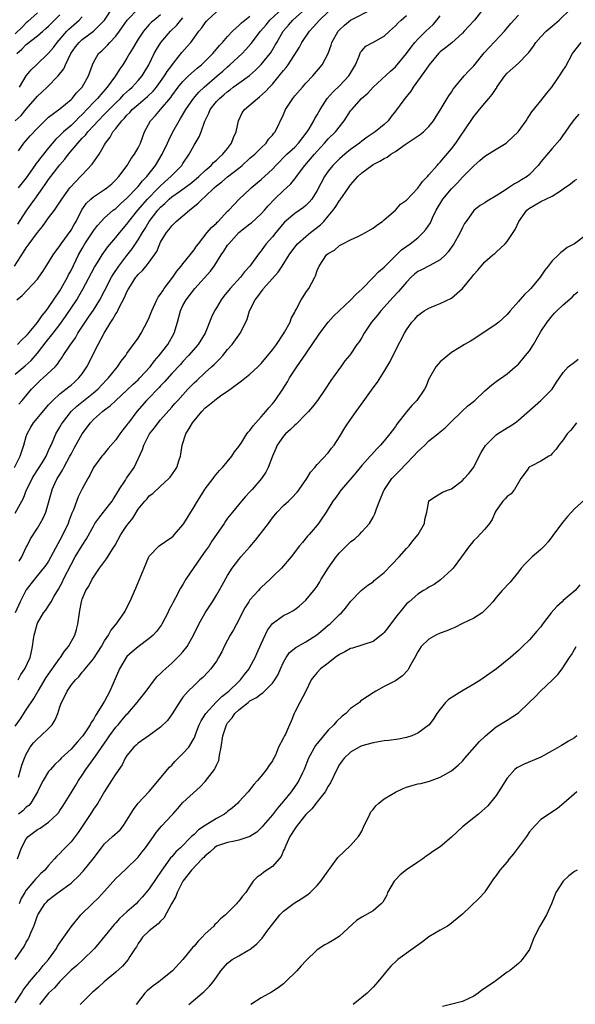
# Model space of a CAD drawing. Units: inches. Extents: x 2511000 to 2514000, y 1557000 to 1560000.
# Drawn here: x 2511440 to 2511539, y 1558095 to 1558271 of the extents above; entities that cross this region are included whole.
import ezdxf

# ---------------------------------------------------------------- set-up
doc = ezdxf.new("R2010")
doc.units = ezdxf.units.IN
doc.header["$MEASUREMENT"] = 0
doc.layers.add('LD25111557_2ft', color=57, linetype='Continuous')

msp = doc.modelspace()

# ---------------------------------------------------------------- linework, layer by layer
at = {"layer": 'LD25111557_2ft'}
for points, elevation in [([(2511438.89, 1558191), (2511439.9, 1558193), (2511440.56, 1558195), (2511441, 1558196.54), (2511441.15, 1558197), (2511441.8, 1558198.2), (2511442.29, 1558199), (2511444.44, 1558201.56), (2511445, 1558202.18), (2511445.37, 1558202.63), (2511445.74, 1558203), (2511447, 1558204.19), (2511448.58, 1558205.42), (2511449, 1558205.74), (2511449.68, 1558206.32), (2511450.41, 1558207), (2511451, 1558207.75), (2511451.85, 1558209), (2511453.84, 1558213), (2511454.9, 1558215), (2511456.13, 1558217), (2511456.49, 1558217.51), (2511457, 1558218.47), (2511457.22, 1558218.78), (2511457.63, 1558219.63), (2511458.59, 1558221.41), (2511459, 1558222.42), (2511459.21, 1558222.79), (2511459.32, 1558223), (2511460.6, 1558225), (2511460.79, 1558225.21), (2511461, 1558225.5), (2511461.8, 1558226.2), (2511462.46, 1558227), (2511463, 1558227.7), (2511464.36, 1558229.64), (2511464.87, 1558231), (2511465, 1558231.26), (2511466.06, 1558233), (2511466.5, 1558233.5), (2511467, 1558234.21), (2511467.41, 1558234.59), (2511467.79, 1558235), (2511469, 1558236), (2511470.17, 1558237), (2511471.76, 1558238.24), (2511472.46, 1558239), (2511473, 1558239.45), (2511474.6, 1558241), (2511475, 1558241.34), (2511475.95, 1558242.05), (2511477, 1558242.96), (2511479, 1558244.52), (2511479.59, 1558245), (2511481, 1558246.29), (2511481.85, 1558247), (2511483, 1558248.17), (2511483.9, 1558249), (2511484.32, 1558249.68), (2511485, 1558250.43), (2511485.24, 1558250.76), (2511485.5, 1558251), (2511487, 1558254.12), (2511487.35, 1558255), (2511488.66, 1558257), (2511489, 1558257.42), (2511490.37, 1558259), (2511491, 1558259.69), (2511492.26, 1558261), (2511493.91, 1558263), (2511494.96, 1558265.04), (2511495.51, 1558266.49), (2511495.66, 1558267), (2511496.79, 1558269), (2511497, 1558269.24), (2511497.92, 1558270.08), (2511499, 1558271), (2511502.98, 1558273.02)], 6988), ([(2511439, 1558207.69), (2511440.82, 1558209.18), (2511441.88, 1558210.12), (2511443, 1558211.41), (2511444.56, 1558213.44), (2511445.83, 1558215), (2511447, 1558216.54), (2511448.02, 1558217.98), (2511450.02, 1558221), (2511450.4, 1558221.6), (2511451.12, 1558222.88), (2511453.18, 1558226.82), (2511453.83, 1558227.83), (2511454.54, 1558229), (2511455.56, 1558230.44), (2511457, 1558232.12), (2511457.7, 1558233), (2511459, 1558234.51), (2511459.35, 1558235), (2511460.97, 1558237), (2511462.68, 1558239), (2511464.64, 1558241), (2511464.81, 1558241.19), (2511465.85, 1558242.15), (2511466.83, 1558243), (2511467, 1558243.19), (2511468.8, 1558245), (2511469, 1558245.33), (2511470.12, 1558247), (2511471, 1558248.64), (2511471.89, 1558250.11), (2511472.27, 1558251), (2511472.91, 1558252.91), (2511473.64, 1558254.36), (2511473.88, 1558255), (2511475, 1558256.41), (2511475.55, 1558257), (2511476.35, 1558257.65), (2511477, 1558258.22), (2511477.46, 1558258.54), (2511478.02, 1558259), (2511479, 1558259.74), (2511480.89, 1558261.11), (2511481.97, 1558262.03), (2511483, 1558263.03), (2511484.61, 1558265), (2511484.77, 1558265.23), (2511485.52, 1558266.48), (2511485.8, 1558267), (2511486.94, 1558269), (2511487.9, 1558270.1), (2511488.66, 1558271), (2511491, 1558273.05)], 6984), ([(2511439, 1558144.75), (2511439.96, 1558146.04), (2511441, 1558147.65), (2511442.34, 1558149.66), (2511443.08, 1558150.92), (2511443.12, 1558151), (2511444.58, 1558153.42), (2511447, 1558156.89), (2511447.09, 1558157), (2511447.83, 1558158.17), (2511448.55, 1558159), (2511449.67, 1558161), (2511449.95, 1558162.05), (2511450.24, 1558163), (2511450.51, 1558165), (2511450.6, 1558165.4), (2511450.85, 1558167), (2511451, 1558167.45), (2511451.67, 1558169), (2511452.21, 1558169.79), (2511452.77, 1558171), (2511453, 1558171.4), (2511454.1, 1558173), (2511455, 1558174.2), (2511455.36, 1558174.64), (2511456.4, 1558176.4), (2511456.87, 1558177.13), (2511457.89, 1558179), (2511459, 1558180.61), (2511459.28, 1558181), (2511460.04, 1558181.96), (2511461, 1558183.53), (2511462.18, 1558185), (2511462.59, 1558185.41), (2511463, 1558185.9), (2511463.65, 1558186.35), (2511464.29, 1558187), (2511464.38, 1558187.07), (2511465, 1558187.63), (2511466.49, 1558189), (2511466.73, 1558189.27), (2511467.57, 1558190.43), (2511467.92, 1558191), (2511468.34, 1558192.34), (2511468.56, 1558193), (2511468.63, 1558193.37), (2511468.87, 1558195), (2511469.54, 1558197), (2511470.28, 1558198.28), (2511470.73, 1558199), (2511472.37, 1558201), (2511473, 1558201.66), (2511473.77, 1558202.23), (2511474.65, 1558203), (2511475, 1558203.28), (2511475.98, 1558203.98), (2511477, 1558204.67), (2511479, 1558206.15), (2511479.51, 1558206.49), (2511481, 1558207.7), (2511482.39, 1558209), (2511483, 1558209.61), (2511485, 1558212.03), (2511485.71, 1558213), (2511487, 1558214.89), (2511487.17, 1558215.17), (2511488.18, 1558217), (2511488.38, 1558217.62), (2511489, 1558218.76), (2511489.07, 1558218.93), (2511489.27, 1558219.27), (2511490.13, 1558221), (2511490.48, 1558221.52), (2511491, 1558222.26), (2511491.28, 1558222.72), (2511491.5, 1558223), (2511492.04, 1558224.04), (2511492.58, 1558225), (2511492.72, 1558225.28), (2511493, 1558226.2), (2511493.34, 1558227), (2511494.7, 1558229), (2511495, 1558229.28), (2511496.12, 1558229.88), (2511497, 1558230.66), (2511497.61, 1558231), (2511499, 1558231.71), (2511500.3, 1558232.3), (2511501, 1558232.64), (2511501.67, 1558233), (2511502.49, 1558233.51), (2511503, 1558233.78), (2511503.66, 1558234.34), (2511504.71, 1558235), (2511505, 1558235.28), (2511507.01, 1558237), (2511507.92, 1558238.08), (2511509, 1558238.79), (2511511, 1558240.94), (2511511.84, 1558242.16), (2511512.71, 1558243), (2511513, 1558243.3), (2511514.44, 1558245), (2511514.71, 1558245.29), (2511515, 1558245.57), (2511515.63, 1558246.37), (2511517, 1558247.97), (2511517.79, 1558249), (2511519, 1558250.79), (2511519.16, 1558251), (2511521, 1558253.74), (2511521.58, 1558254.42), (2511522.01, 1558255), (2511523, 1558256.15), (2511523.71, 1558257), (2511524.32, 1558257.69), (2511525, 1558258.76), (2511525.11, 1558258.89), (2511525.16, 1558259), (2511526.56, 1558261), (2511527, 1558261.52), (2511529, 1558263.3), (2511530.68, 1558265), (2511530.83, 1558265.17), (2511531.68, 1558266.32), (2511532.13, 1558267), (2511533, 1558268), (2511533.98, 1558269), (2511535, 1558269.91), (2511536.29, 1558271), (2511538.38, 1558273)], 6998), ([(2511439.01, 1558253), (2511440.09, 1558253.91), (2511441, 1558255.07), (2511443, 1558257.41), (2511443.84, 1558258.16), (2511444.72, 1558259), (2511446.71, 1558261), (2511447.71, 1558262.29), (2511448, 1558263), (2511448.95, 1558265), (2511449.81, 1558266.19), (2511450.44, 1558267), (2511451, 1558267.51), (2511453, 1558269), (2511454.97, 1558271), (2511456.59, 1558273.41)], 6970), ([(2511523, 1558273.37), (2511521.12, 1558271), (2511520.1, 1558269.9), (2511519.32, 1558269), (2511519, 1558268.68), (2511517.07, 1558266.93), (2511515.97, 1558266.03), (2511515, 1558265.31), (2511514.68, 1558265), (2511513.02, 1558263), (2511512.23, 1558261.77), (2511510.18, 1558259), (2511509.73, 1558258.27), (2511508.67, 1558257), (2511507, 1558254.69), (2511506.25, 1558253.75), (2511505.69, 1558253), (2511505, 1558252.32), (2511503.39, 1558251), (2511501.95, 1558250.05), (2511501, 1558249.37), (2511500.57, 1558249), (2511499, 1558247.87), (2511497.96, 1558247), (2511497, 1558246.17), (2511495.84, 1558245), (2511495, 1558243.96), (2511494.32, 1558243), (2511493, 1558240.51), (2511492.04, 1558239), (2511491.58, 1558238.42), (2511491, 1558237.84), (2511490.54, 1558237.46), (2511489, 1558236.41), (2511487.16, 1558234.84), (2511485.61, 1558233), (2511485, 1558232.23), (2511483.92, 1558231), (2511483.51, 1558230.49), (2511483, 1558229.73), (2511482.66, 1558229.34), (2511480.95, 1558227), (2511480.02, 1558225.98), (2511479.29, 1558225), (2511477.46, 1558223), (2511476.35, 1558221.65), (2511475.86, 1558221), (2511475, 1558219.54), (2511474.66, 1558219), (2511474.14, 1558217.86), (2511472.98, 1558215), (2511471.74, 1558213), (2511470.03, 1558211), (2511469, 1558209.93), (2511468.57, 1558209.43), (2511467, 1558207.78), (2511465.7, 1558206.3), (2511465, 1558205.58), (2511464.73, 1558205.27), (2511464.45, 1558205), (2511463, 1558203.47), (2511462.52, 1558203), (2511460.74, 1558201), (2511459.25, 1558199), (2511459.14, 1558198.86), (2511459, 1558198.62), (2511458.29, 1558197.71), (2511457.75, 1558197), (2511457, 1558195.91), (2511455.63, 1558194.37), (2511454.73, 1558193.27), (2511454.48, 1558193), (2511453.02, 1558191), (2511452.37, 1558189.63), (2511451.99, 1558189), (2511451, 1558187.17), (2511450.95, 1558187.07), (2511450.28, 1558185.72), (2511449.44, 1558183.44), (2511449.16, 1558182.84), (2511448.61, 1558181.39), (2511448.48, 1558181), (2511447.52, 1558179), (2511447, 1558178.01), (2511446.64, 1558177.36), (2511445.41, 1558175), (2511445, 1558174.24), (2511444.5, 1558173.5), (2511442.47, 1558171), (2511441, 1558169.12), (2511439.92, 1558167), (2511439.03, 1558165)], 6994), ([(2511439.45, 1558213), (2511440.19, 1558213.81), (2511441, 1558214.55), (2511441.2, 1558214.8), (2511443, 1558216.93), (2511443.83, 1558218.17), (2511444.55, 1558219), (2511445, 1558219.59), (2511447, 1558222.58), (2511447.25, 1558223), (2511448.35, 1558225), (2511448.56, 1558225.44), (2511449, 1558226.24), (2511450.35, 1558229), (2511451, 1558230.16), (2511451.49, 1558231), (2511453, 1558233.3), (2511453.74, 1558234.26), (2511454.4, 1558235), (2511455, 1558235.63), (2511456.56, 1558237), (2511456.81, 1558237.19), (2511457, 1558237.32), (2511457.86, 1558238.14), (2511459, 1558239.13), (2511460.77, 1558241), (2511460.87, 1558241.13), (2511461, 1558241.26), (2511461.76, 1558242.24), (2511462.56, 1558243), (2511464.13, 1558245), (2511465.31, 1558247), (2511466.24, 1558249), (2511466.46, 1558249.54), (2511467.2, 1558251), (2511468.32, 1558253), (2511468.6, 1558253.4), (2511469.53, 1558255), (2511470.91, 1558257), (2511471.88, 1558258.12), (2511472.81, 1558259), (2511475.15, 1558261), (2511476.13, 1558261.87), (2511477, 1558262.66), (2511477.41, 1558263), (2511479.58, 1558265), (2511480.28, 1558265.72), (2511481.21, 1558266.79), (2511482.86, 1558269), (2511483.87, 1558270.13), (2511484.57, 1558271), (2511486.85, 1558273.15)], 6982), ([(2511439.59, 1558247.59), (2511440.58, 1558249), (2511441, 1558249.47), (2511441.7, 1558250.3), (2511443, 1558251.68), (2511444.32, 1558253), (2511445, 1558253.63), (2511447, 1558255.11), (2511449, 1558256.81), (2511449.18, 1558257), (2511449.99, 1558258.01), (2511450.98, 1558259), (2511452.13, 1558261), (2511452.34, 1558261.66), (2511452.81, 1558263), (2511453, 1558263.4), (2511453.92, 1558265), (2511454.51, 1558265.49), (2511455.51, 1558266.49), (2511455.95, 1558267), (2511457, 1558268.09), (2511457.68, 1558269), (2511458.23, 1558269.77), (2511459.05, 1558271), (2511460.98, 1558273.02)], 6972), ([(2511438.9, 1558227), (2511440.52, 1558229.48), (2511441, 1558230.24), (2511441.51, 1558231), (2511443, 1558233.03), (2511443.89, 1558234.11), (2511445, 1558235.62), (2511446.03, 1558237), (2511447, 1558238.45), (2511447.33, 1558239), (2511448.81, 1558241), (2511449.84, 1558242.16), (2511450.72, 1558243), (2511451, 1558243.32), (2511452.79, 1558245.21), (2511454.02, 1558247), (2511455, 1558248.66), (2511455.18, 1558249), (2511455.97, 1558250.03), (2511456.48, 1558251), (2511457, 1558251.62), (2511458.09, 1558253), (2511458.56, 1558253.44), (2511459, 1558253.97), (2511459.53, 1558254.47), (2511459.96, 1558255), (2511461, 1558255.91), (2511462.68, 1558257.32), (2511463.7, 1558258.3), (2511464.26, 1558259), (2511465, 1558260.01), (2511465.71, 1558261), (2511466.19, 1558261.81), (2511467, 1558262.88), (2511467.53, 1558263.53), (2511468.82, 1558265.18), (2511469.76, 1558266.24), (2511470.4, 1558267), (2511471, 1558267.79), (2511471.87, 1558269), (2511472.38, 1558269.62), (2511473, 1558270.52), (2511473.22, 1558270.78), (2511473.42, 1558271), (2511475, 1558272.47)], 6978), ([(2511443, 1558272.28), (2511441.28, 1558270.72), (2511441, 1558270.5), (2511440.27, 1558269.73), (2511439, 1558268.53)], 6964), ([(2511439, 1558182.8), (2511440.23, 1558185), (2511440.48, 1558185.52), (2511441.06, 1558187), (2511441.1, 1558187.07), (2511442.05, 1558189), (2511442.4, 1558189.6), (2511443.82, 1558191.82), (2511444.53, 1558193), (2511444.66, 1558193.34), (2511445, 1558194.01), (2511445.29, 1558194.71), (2511445.46, 1558195), (2511445.83, 1558195.83), (2511446.31, 1558197), (2511447, 1558198.19), (2511447.28, 1558198.72), (2511447.45, 1558199), (2511449.02, 1558201), (2511450.04, 1558201.96), (2511453, 1558204.34), (2511453.78, 1558205), (2511455.33, 1558206.67), (2511455.68, 1558207), (2511457, 1558208.66), (2511457.31, 1558209), (2511457.98, 1558210.02), (2511458.77, 1558211), (2511459, 1558211.35), (2511461, 1558214.13), (2511461.57, 1558215), (2511462.75, 1558217.25), (2511463, 1558217.83), (2511463.32, 1558218.68), (2511463.42, 1558219), (2511464.32, 1558221), (2511464.56, 1558221.44), (2511465, 1558221.97), (2511465.39, 1558222.61), (2511465.66, 1558223), (2511467.23, 1558225), (2511467.93, 1558226.07), (2511468.7, 1558227), (2511469, 1558227.43), (2511470.3, 1558229), (2511471, 1558229.91), (2511471.45, 1558230.55), (2511471.78, 1558231), (2511473.37, 1558233), (2511474.11, 1558233.89), (2511475, 1558234.71), (2511475.14, 1558234.86), (2511475.29, 1558235), (2511477, 1558236.82), (2511477.19, 1558237), (2511479.05, 1558238.95), (2511481, 1558240.77), (2511481.23, 1558241), (2511483, 1558242.5), (2511485, 1558244.35), (2511485.59, 1558245), (2511487.6, 1558247), (2511489, 1558248.27), (2511489.7, 1558249), (2511491.2, 1558251), (2511491.56, 1558251.56), (2511492.4, 1558253), (2511492.58, 1558253.42), (2511493, 1558254.08), (2511493.54, 1558255), (2511494.82, 1558257), (2511495.85, 1558258.15), (2511497, 1558259.25), (2511498.7, 1558261), (2511498.82, 1558261.18), (2511499.88, 1558263), (2511500.52, 1558264.52), (2511500.77, 1558265.23), (2511501, 1558265.52), (2511501.69, 1558266.3), (2511502.95, 1558267), (2511505, 1558268.09), (2511505.95, 1558269), (2511507, 1558269.96), (2511507.5, 1558270.5), (2511508.04, 1558271), (2511509, 1558271.82)], 6990), ([(2511439.3, 1558221), (2511440.25, 1558221.75), (2511443, 1558224.66), (2511443.26, 1558225), (2511443.96, 1558226.04), (2511444.58, 1558227), (2511445, 1558227.67), (2511445.79, 1558229), (2511447, 1558230.64), (2511447.23, 1558231), (2511449, 1558233.44), (2511449.56, 1558234.44), (2511449.91, 1558235), (2511450.96, 1558237.04), (2511451.76, 1558238.24), (2511452.53, 1558239), (2511453, 1558239.4), (2511455, 1558240.7), (2511455.42, 1558241), (2511456.27, 1558241.73), (2511457, 1558242.42), (2511457.52, 1558243), (2511459.03, 1558245), (2511459.76, 1558246.24), (2511460.36, 1558247), (2511461, 1558248.16), (2511461.4, 1558249), (2511461.83, 1558250.17), (2511462.15, 1558251), (2511463.21, 1558253), (2511464.08, 1558253.92), (2511465, 1558255), (2511466.82, 1558257.18), (2511467, 1558257.46), (2511468.15, 1558259), (2511469, 1558260.02), (2511470.01, 1558261), (2511471, 1558261.9), (2511471.58, 1558262.42), (2511472.33, 1558263), (2511473, 1558263.63), (2511474.35, 1558265), (2511474.63, 1558265.37), (2511475, 1558265.79), (2511475.54, 1558266.46), (2511476.07, 1558267), (2511477, 1558268.04), (2511477.9, 1558269), (2511479, 1558270), (2511479.49, 1558270.51), (2511480.08, 1558271), (2511481, 1558271.67)], 6980), ([(2511439.33, 1558265), (2511440.23, 1558265.77), (2511441, 1558266.61), (2511443, 1558268.15), (2511443.94, 1558269), (2511444.52, 1558269.48), (2511445, 1558269.93), (2511446.04, 1558271), (2511447, 1558271.96)], 6966), ([(2511439.49, 1558234.51), (2511441, 1558236.81), (2511441.9, 1558238.1), (2511442.5, 1558239), (2511443.93, 1558241), (2511444.39, 1558241.61), (2511445, 1558242.5), (2511447, 1558245.1), (2511447.89, 1558246.11), (2511448.53, 1558247), (2511450.2, 1558249), (2511451, 1558249.86), (2511451.58, 1558250.42), (2511451.99, 1558251), (2511453, 1558252.07), (2511453.84, 1558253), (2511455, 1558254.17), (2511455.42, 1558254.58), (2511455.81, 1558255), (2511457, 1558256.19), (2511457.84, 1558257), (2511458.39, 1558257.61), (2511459.43, 1558258.57), (2511459.94, 1558259), (2511461, 1558260.17), (2511461.7, 1558261), (2511462.92, 1558263), (2511463.89, 1558265), (2511464.28, 1558265.72), (2511465.04, 1558266.96), (2511466.8, 1558269), (2511467.91, 1558270.09), (2511468.61, 1558271), (2511469, 1558271.41)], 6976), ([(2511439.52, 1558153), (2511440.05, 1558153.95), (2511440.76, 1558155), (2511441.7, 1558157), (2511441.92, 1558158.08), (2511442.14, 1558159), (2511442.29, 1558160.29), (2511442.4, 1558161), (2511442.55, 1558161.45), (2511442.94, 1558163), (2511443, 1558163.13), (2511444.1, 1558165), (2511444.49, 1558165.51), (2511445, 1558166.25), (2511445.44, 1558167), (2511445.98, 1558167.98), (2511446.75, 1558169.25), (2511447.46, 1558170.54), (2511447.66, 1558171), (2511449, 1558173.67), (2511449.75, 1558175), (2511451, 1558177.06), (2511451.76, 1558178.24), (2511453, 1558180.52), (2511453.28, 1558181), (2511454.17, 1558182.17), (2511454.78, 1558183), (2511455, 1558183.26), (2511456.35, 1558185), (2511456.59, 1558185.41), (2511457, 1558186.03), (2511457.35, 1558186.65), (2511457.58, 1558187), (2511457.62, 1558187.07), (2511458.72, 1558188.72), (2511458.93, 1558189.07), (2511460.26, 1558191), (2511461.77, 1558194.23), (2511461.99, 1558195), (2511463.03, 1558197), (2511463.91, 1558198.09), (2511464.58, 1558199), (2511465, 1558199.5), (2511467, 1558201.76), (2511467.59, 1558202.41), (2511468.1, 1558203), (2511469.91, 1558205), (2511471, 1558206.11), (2511471.47, 1558206.53), (2511473, 1558207.99), (2511474.14, 1558209), (2511474.58, 1558209.42), (2511475, 1558209.85), (2511475.6, 1558210.4), (2511476.13, 1558211), (2511477, 1558212.07), (2511477.82, 1558213), (2511479, 1558214.68), (2511479.26, 1558215), (2511480.28, 1558217), (2511480.49, 1558217.51), (2511480.92, 1558219), (2511481.93, 1558221), (2511482.43, 1558221.57), (2511483, 1558222.4), (2511483.27, 1558222.73), (2511483.43, 1558223), (2511486.06, 1558225.94), (2511486.78, 1558227), (2511487.99, 1558229), (2511489, 1558230.4), (2511489.49, 1558231), (2511491, 1558232.31), (2511491.84, 1558233), (2511493.62, 1558234.38), (2511494.2, 1558235), (2511495, 1558235.93), (2511495.88, 1558237), (2511496.33, 1558237.67), (2511497, 1558238.75), (2511497.12, 1558238.88), (2511498.6, 1558241), (2511499, 1558241.53), (2511500.27, 1558243), (2511501, 1558243.66), (2511502.76, 1558245), (2511503, 1558245.16), (2511504.23, 1558245.77), (2511505, 1558246.27), (2511505.52, 1558246.48), (2511506.21, 1558247), (2511507, 1558247.51), (2511508.77, 1558248.77), (2511511.44, 1558250.56), (2511512.01, 1558251), (2511513, 1558251.94), (2511513.83, 1558253), (2511514.26, 1558253.74), (2511515, 1558254.87), (2511515.2, 1558255.2), (2511516.24, 1558257), (2511516.53, 1558257.47), (2511517, 1558258.09), (2511517.35, 1558258.65), (2511517.65, 1558259), (2511519.27, 1558261), (2511520.1, 1558261.9), (2511521, 1558262.82), (2511522.88, 1558265.12), (2511523.84, 1558266.16), (2511526.49, 1558269), (2511527.64, 1558270.36), (2511529, 1558271.85)], 6996), ([(2511465, 1558271.92), (2511463.84, 1558271), (2511463.4, 1558270.6), (2511463, 1558270.19), (2511461.94, 1558269), (2511461, 1558267.6), (2511460.62, 1558267), (2511460.05, 1558265.95), (2511459.46, 1558265), (2511459, 1558264.18), (2511458.26, 1558263), (2511457.74, 1558262.26), (2511456.95, 1558261), (2511455.49, 1558259), (2511454.31, 1558257.69), (2511453.74, 1558257), (2511453, 1558256.24), (2511451, 1558254.12), (2511450.41, 1558253.59), (2511449.86, 1558253), (2511449, 1558252.16), (2511447.66, 1558251), (2511447.32, 1558250.68), (2511447, 1558250.33), (2511446.3, 1558249.7), (2511445, 1558248.16), (2511443.58, 1558246.42), (2511443, 1558245.63), (2511442.72, 1558245.28), (2511442.54, 1558245), (2511441, 1558242.8), (2511439.54, 1558241)], 6974), ([(2511439.67, 1558202.33), (2511440.27, 1558203), (2511441.94, 1558205), (2511443.46, 1558206.54), (2511444, 1558207), (2511446.14, 1558209), (2511446.56, 1558209.44), (2511447, 1558210.15), (2511447.37, 1558210.63), (2511447.59, 1558211), (2511448.84, 1558212.84), (2511449.8, 1558214.2), (2511450.24, 1558215), (2511451.53, 1558217), (2511452.15, 1558217.85), (2511453, 1558219.13), (2511454.15, 1558221), (2511455, 1558222.59), (2511456.24, 1558225), (2511456.52, 1558225.48), (2511457.55, 1558227), (2511459, 1558228.92), (2511459.91, 1558230.09), (2511461, 1558231.72), (2511461.77, 1558233), (2511462.26, 1558233.74), (2511463, 1558235), (2511464.54, 1558237), (2511465, 1558237.52), (2511465.8, 1558238.2), (2511466.57, 1558239), (2511467, 1558239.37), (2511468.37, 1558240.37), (2511470.28, 1558241.72), (2511471.4, 1558242.6), (2511471.85, 1558243), (2511473, 1558244.1), (2511474.05, 1558245), (2511474.48, 1558245.52), (2511475, 1558245.95), (2511475.53, 1558246.47), (2511476.16, 1558247), (2511477, 1558248.06), (2511477.71, 1558249), (2511478.03, 1558249.97), (2511478.53, 1558251), (2511478.97, 1558253), (2511479.62, 1558254.38), (2511480.01, 1558255), (2511482.32, 1558257), (2511482.72, 1558257.28), (2511483.8, 1558258.2), (2511484.51, 1558259), (2511485, 1558259.52), (2511486.23, 1558261), (2511487, 1558261.97), (2511487.48, 1558262.52), (2511487.82, 1558263), (2511489.85, 1558266.15), (2511490.29, 1558267), (2511491.63, 1558269), (2511492.3, 1558269.7), (2511493.44, 1558271), (2511495, 1558272.48)], 6986), ([(2511439.75, 1558174.25), (2511440.2, 1558175), (2511441, 1558176.74), (2511441.16, 1558177), (2511441.76, 1558178.24), (2511443, 1558180.17), (2511443.5, 1558181), (2511444.04, 1558181.96), (2511444.48, 1558183), (2511445.61, 1558187), (2511445.64, 1558187.07), (2511446.12, 1558188.12), (2511446.54, 1558189), (2511447, 1558189.76), (2511447.48, 1558190.52), (2511447.71, 1558191), (2511448.8, 1558193), (2511449, 1558193.39), (2511449.58, 1558194.42), (2511451, 1558197), (2511452.46, 1558199), (2511453, 1558199.55), (2511454.62, 1558201), (2511455, 1558201.29), (2511455.99, 1558202.01), (2511457.01, 1558203), (2511459, 1558204.82), (2511460.12, 1558205.88), (2511461, 1558206.69), (2511461.32, 1558207), (2511463.14, 1558209), (2511463.95, 1558210.05), (2511464.78, 1558211), (2511466.3, 1558213), (2511467.45, 1558215), (2511468.05, 1558217), (2511468.55, 1558219), (2511469, 1558219.95), (2511469.58, 1558221), (2511471.11, 1558223), (2511473.91, 1558226.09), (2511474.58, 1558227), (2511475, 1558227.63), (2511475.87, 1558229), (2511476.33, 1558229.67), (2511477, 1558230.73), (2511477.19, 1558231), (2511479.01, 1558233), (2511480.12, 1558233.88), (2511481, 1558234.59), (2511481.24, 1558234.76), (2511483, 1558236.33), (2511483.6, 1558237), (2511484.23, 1558237.77), (2511485.39, 1558239), (2511487, 1558240.54), (2511487.53, 1558241), (2511488.28, 1558241.72), (2511489, 1558242.62), (2511489.18, 1558242.82), (2511489.3, 1558243), (2511490.81, 1558245), (2511491.83, 1558246.17), (2511492.51, 1558247), (2511493, 1558247.56), (2511494.34, 1558249), (2511495, 1558249.73), (2511496.27, 1558251), (2511497.86, 1558253), (2511499, 1558254.76), (2511499.19, 1558255), (2511500.95, 1558257), (2511502.05, 1558257.95), (2511503, 1558259.01), (2511506.13, 1558261.87), (2511507, 1558262.64), (2511508.99, 1558265.01), (2511509.82, 1558266.18), (2511510.47, 1558267), (2511511, 1558267.6), (2511512.43, 1558269), (2511513.77, 1558270.23), (2511514.42, 1558271), (2511515, 1558271.77)], 6992), ([(2511439.78, 1558259), (2511441, 1558261.01), (2511441.9, 1558262.1), (2511442.8, 1558263), (2511445, 1558265.05), (2511445.89, 1558266.11), (2511446.54, 1558267), (2511448.25, 1558269), (2511448.62, 1558269.38), (2511449, 1558269.74), (2511450.46, 1558271), (2511451, 1558271.6)], 6968), ([(2511439.6, 1558135.6), (2511440.22, 1558137.78), (2511440.68, 1558139), (2511441, 1558139.76), (2511441.71, 1558141), (2511442.26, 1558141.74), (2511443, 1558142.5), (2511443.59, 1558143), (2511445, 1558144.31), (2511445.63, 1558145), (2511446.14, 1558145.86), (2511446.64, 1558147), (2511447, 1558148.22), (2511447.27, 1558149), (2511447.88, 1558150.12), (2511448.28, 1558151), (2511449, 1558152.07), (2511449.77, 1558153), (2511450.42, 1558153.58), (2511451, 1558154.37), (2511451.3, 1558154.7), (2511451.5, 1558155), (2511453, 1558156.8), (2511454.44, 1558159), (2511455, 1558159.97), (2511455.7, 1558161), (2511456.14, 1558161.86), (2511457.09, 1558163), (2511458.48, 1558165), (2511458.67, 1558165.33), (2511459, 1558165.96), (2511459.51, 1558167), (2511460.57, 1558169.43), (2511462.05, 1558173), (2511462.92, 1558175), (2511463, 1558175.13), (2511464.78, 1558177), (2511467, 1558178.51), (2511467.26, 1558178.74), (2511467.5, 1558179), (2511469, 1558180.76), (2511469.17, 1558181), (2511471, 1558183.95), (2511471.62, 1558185), (2511472.94, 1558187.07), (2511473, 1558187.17), (2511474.39, 1558189), (2511474.63, 1558189.37), (2511475.55, 1558190.45), (2511476.09, 1558191), (2511477.75, 1558193), (2511478.2, 1558193.8), (2511479, 1558194.74), (2511479.54, 1558195.54), (2511480.46, 1558197), (2511480.68, 1558197.32), (2511481, 1558197.61), (2511481.56, 1558198.44), (2511483, 1558200.03), (2511483.82, 1558201), (2511484.34, 1558201.66), (2511485, 1558202.38), (2511485.5, 1558203), (2511486.88, 1558205), (2511487.7, 1558206.3), (2511488.08, 1558207), (2511489.38, 1558209), (2511491, 1558211.33), (2511492.47, 1558213.53), (2511493, 1558214.29), (2511493.51, 1558215), (2511495, 1558217), (2511495.94, 1558218.06), (2511499, 1558220.91), (2511499.99, 1558222.01), (2511501, 1558222.89), (2511503.07, 1558225), (2511504, 1558226), (2511505, 1558226.83), (2511508.11, 1558229.89), (2511509.65, 1558231), (2511511, 1558232.06), (2511511.98, 1558233), (2511512.47, 1558233.53), (2511513.25, 1558234.75), (2511513.64, 1558235.64), (2511514.3, 1558237), (2511515.5, 1558239), (2511517, 1558240.82), (2511518.09, 1558241.91), (2511519, 1558242.9), (2511519.11, 1558243), (2511521, 1558244.96), (2511522.12, 1558245.88), (2511523, 1558246.67), (2511525, 1558247.92), (2511526.81, 1558249), (2511527, 1558249.14), (2511528.95, 1558251), (2511530.36, 1558253), (2511530.6, 1558253.4), (2511531, 1558253.91), (2511531.42, 1558254.58), (2511533, 1558256.54), (2511534.06, 1558257.94), (2511534.94, 1558259), (2511536.37, 1558261), (2511537, 1558262.02), (2511537.39, 1558262.61), (2511538.68, 1558265), (2511540.2, 1558267)], 7000), ([(2511539.82, 1558254.18), (2511539, 1558253.27), (2511538.26, 1558252.26), (2511537.23, 1558250.77), (2511537, 1558250.49), (2511536.4, 1558249.6), (2511535, 1558248.03), (2511533, 1558245.63), (2511532.74, 1558245.26), (2511532.52, 1558245), (2511531, 1558243.39), (2511530.54, 1558243), (2511529.56, 1558242.44), (2511529, 1558242.08), (2511528.27, 1558241.73), (2511527.21, 1558241), (2511526.61, 1558240.61), (2511525, 1558239.59), (2511523.38, 1558238.62), (2511523, 1558238.34), (2511522.17, 1558237.83), (2511521.06, 1558237), (2511521, 1558236.94), (2511519.63, 1558235), (2511519.38, 1558234.62), (2511519, 1558233.89), (2511518.6, 1558233), (2511517.46, 1558231), (2511516.45, 1558229.55), (2511515.95, 1558229), (2511515, 1558228.11), (2511513.14, 1558227.14), (2511511.66, 1558226.34), (2511511, 1558226.01), (2511510.44, 1558225.56), (2511509.84, 1558225), (2511509, 1558224.13), (2511507.56, 1558222.44), (2511506.58, 1558221.42), (2511504.39, 1558219), (2511503.78, 1558218.22), (2511502.75, 1558217), (2511501.41, 1558215), (2511501, 1558214.23), (2511500.52, 1558213.48), (2511500.12, 1558213), (2511499, 1558211.26), (2511498.79, 1558211), (2511497.95, 1558210.05), (2511497.24, 1558209), (2511497, 1558208.7), (2511495.45, 1558206.55), (2511494.45, 1558205), (2511493.04, 1558202.96), (2511492.16, 1558201.84), (2511491.46, 1558201), (2511491, 1558200.5), (2511489.27, 1558198.73), (2511489, 1558198.55), (2511488.23, 1558197.77), (2511487.35, 1558197), (2511487, 1558196.62), (2511485.86, 1558195), (2511485.64, 1558194.36), (2511485.01, 1558193), (2511484.27, 1558191), (2511483.84, 1558190.16), (2511483.07, 1558189), (2511481.37, 1558187.07), (2511481, 1558186.65), (2511480.18, 1558185.82), (2511479.46, 1558185), (2511477.85, 1558183), (2511477, 1558181.91), (2511476.63, 1558181.37), (2511476.41, 1558181), (2511474.19, 1558177.81), (2511473.67, 1558177), (2511473, 1558176.02), (2511472.28, 1558175), (2511469.55, 1558171), (2511469, 1558170.06), (2511468.59, 1558169.41), (2511467.68, 1558167.68), (2511467.19, 1558166.81), (2511467, 1558166.42), (2511466.51, 1558165.49), (2511466.29, 1558165), (2511465.25, 1558163), (2511465.16, 1558162.84), (2511465, 1558162.62), (2511464.31, 1558161.69), (2511463.67, 1558161), (2511463, 1558160.43), (2511461, 1558158.93), (2511459.95, 1558158.05), (2511459, 1558157.19), (2511458.84, 1558157), (2511457.68, 1558155), (2511455.92, 1558151), (2511455, 1558149.2), (2511454.71, 1558148.71), (2511453.63, 1558147), (2511453.36, 1558146.64), (2511453, 1558145.95), (2511452.61, 1558145.39), (2511452.41, 1558145), (2511451.09, 1558143), (2511451, 1558142.89), (2511450.1, 1558141.9), (2511449.33, 1558141), (2511449, 1558140.65), (2511447.25, 1558139), (2511447, 1558138.73), (2511446.11, 1558137.89), (2511445.3, 1558137), (2511445, 1558136.63), (2511443.99, 1558135), (2511443.65, 1558134.35), (2511443.02, 1558133), (2511441.8, 1558131), (2511441.43, 1558130.57), (2511441, 1558130.27), (2511440.37, 1558129.63), (2511439.61, 1558129)], 7002), ([(2511439.42, 1558121), (2511440.17, 1558123), (2511441, 1558124.6), (2511441.33, 1558125), (2511442.28, 1558125.72), (2511443, 1558126.25), (2511443.47, 1558126.53), (2511445, 1558127.56), (2511446.51, 1558129), (2511446.73, 1558129.27), (2511447, 1558129.64), (2511447.53, 1558130.46), (2511449, 1558132.79), (2511449.83, 1558134.17), (2511450.36, 1558135), (2511451, 1558135.95), (2511451.66, 1558137), (2511453.07, 1558138.93), (2511453.35, 1558139.35), (2511455.55, 1558142.45), (2511455.89, 1558143), (2511457, 1558144.54), (2511457.42, 1558145), (2511458.13, 1558145.87), (2511459, 1558146.87), (2511459.14, 1558147), (2511460.85, 1558149), (2511461, 1558149.22), (2511462.44, 1558151), (2511463.9, 1558153), (2511464.38, 1558153.62), (2511465, 1558154.15), (2511465.39, 1558154.6), (2511467, 1558155.99), (2511468.05, 1558157), (2511468.52, 1558157.48), (2511469, 1558158.05), (2511469.75, 1558159), (2511470.91, 1558161), (2511471.86, 1558163), (2511472.99, 1558165), (2511474.29, 1558167), (2511475, 1558168.16), (2511475.5, 1558169), (2511476.03, 1558169.97), (2511477, 1558171.67), (2511477.84, 1558173), (2511479, 1558174.54), (2511479.38, 1558175), (2511481, 1558176.79), (2511482.01, 1558177.99), (2511484.28, 1558181), (2511485, 1558181.99), (2511485.85, 1558183), (2511487, 1558184.18), (2511487.86, 1558185), (2511488.46, 1558185.54), (2511489.43, 1558186.57), (2511489.77, 1558187), (2511489.82, 1558187.07), (2511491.18, 1558189), (2511491.83, 1558190.17), (2511492.59, 1558191), (2511493, 1558191.5), (2511495, 1558193.63), (2511495.58, 1558194.42), (2511496.05, 1558195), (2511497, 1558196.48), (2511497.94, 1558198.06), (2511498.56, 1558199), (2511499.98, 1558201), (2511501.26, 1558202.74), (2511503, 1558205.22), (2511503.78, 1558206.22), (2511505, 1558208.15), (2511506.08, 1558209.92), (2511507, 1558211.89), (2511508.63, 1558215), (2511509, 1558215.62), (2511509.95, 1558217), (2511510.46, 1558217.54), (2511511, 1558218.16), (2511511.46, 1558218.54), (2511512.16, 1558219), (2511513, 1558219.51), (2511513.82, 1558219.82), (2511515, 1558220.29), (2511517, 1558221.25), (2511519.01, 1558222.99), (2511520.64, 1558225), (2511521, 1558225.51), (2511521.73, 1558226.27), (2511522.31, 1558227), (2511523, 1558227.77), (2511524.44, 1558229), (2511524.75, 1558229.25), (2511525, 1558229.49), (2511526.65, 1558231), (2511527, 1558231.39), (2511528.43, 1558233.57), (2511529.07, 1558235), (2511530.51, 1558237), (2511530.77, 1558237.23), (2511531, 1558237.39), (2511533, 1558238.53), (2511535, 1558239.5), (2511536.49, 1558240.49), (2511537, 1558240.79), (2511538.29, 1558241.71), (2511539, 1558242.29), (2511539.46, 1558242.54)], 7004), ([(2511541, 1558232.47), (2511539.04, 1558231), (2511537.69, 1558230.31), (2511537, 1558229.74), (2511536.55, 1558229.45), (2511536.17, 1558229), (2511535, 1558227.94), (2511534.29, 1558227), (2511533.71, 1558226.29), (2511532.87, 1558225), (2511531.23, 1558223), (2511531, 1558222.75), (2511530.08, 1558221.92), (2511529.27, 1558221), (2511529, 1558220.67), (2511527.52, 1558219), (2511527, 1558218.37), (2511525.49, 1558217), (2511525, 1558216.61), (2511523, 1558215.22), (2511521.63, 1558214.37), (2511521, 1558213.92), (2511520.4, 1558213.6), (2511519.37, 1558213), (2511518.38, 1558212.38), (2511517, 1558211.55), (2511515, 1558209.9), (2511514.58, 1558209.42), (2511514.25, 1558209), (2511513.08, 1558207), (2511513, 1558206.83), (2511512.48, 1558205.52), (2511512.22, 1558205), (2511510.83, 1558203), (2511509.95, 1558202.05), (2511509, 1558200.92), (2511507.28, 1558198.72), (2511507, 1558198.31), (2511506.43, 1558197.57), (2511506.01, 1558197), (2511505, 1558195.78), (2511504.33, 1558195), (2511503.66, 1558194.34), (2511502.72, 1558193.28), (2511502.49, 1558193), (2511501, 1558191.34), (2511499.95, 1558190.05), (2511497.37, 1558187.07), (2511497.31, 1558187), (2511497, 1558186.59), (2511496.35, 1558185.65), (2511495.83, 1558185), (2511494.59, 1558183), (2511493.71, 1558181.71), (2511493.25, 1558181), (2511493, 1558180.68), (2511491.55, 1558179), (2511491.28, 1558178.72), (2511490.4, 1558177.6), (2511489.88, 1558177), (2511488.36, 1558175), (2511486.63, 1558173), (2511485, 1558171.44), (2511484.58, 1558171), (2511483, 1558169.53), (2511482.74, 1558169.27), (2511482.51, 1558169), (2511481, 1558167.3), (2511480.78, 1558167), (2511480.09, 1558165.91), (2511479.6, 1558165), (2511479, 1558163.77), (2511478.03, 1558161.97), (2511477.47, 1558161), (2511477, 1558160.12), (2511476.41, 1558159), (2511475.94, 1558158.06), (2511475.39, 1558157), (2511475, 1558156.36), (2511474.02, 1558155), (2511473.54, 1558154.46), (2511472.57, 1558153.43), (2511472.06, 1558153), (2511471, 1558152.04), (2511469.93, 1558151), (2511469, 1558149.9), (2511468.63, 1558149.37), (2511467.08, 1558146.92), (2511466.22, 1558145.78), (2511465, 1558144.55), (2511463, 1558143.05), (2511461, 1558141.69), (2511460.65, 1558141.35), (2511460.2, 1558141), (2511459, 1558139.5), (2511458.7, 1558139), (2511458.17, 1558137.83), (2511457, 1558136.2), (2511456.26, 1558135), (2511455, 1558133.03), (2511453.78, 1558131), (2511453.47, 1558130.53), (2511453, 1558129.9), (2511452.67, 1558129.33), (2511450.29, 1558125.71), (2511449.76, 1558125), (2511449, 1558124.04), (2511447.48, 1558122.52), (2511447, 1558121.99), (2511446.48, 1558121.52), (2511446.04, 1558121), (2511445, 1558119.85), (2511444.32, 1558119), (2511443.63, 1558118.37), (2511443, 1558117.76), (2511442.63, 1558117.37), (2511442.35, 1558117), (2511441, 1558115.4), (2511440.72, 1558115), (2511440.1, 1558113.9), (2511439.75, 1558113)], 7006), ([(2511439, 1558103), (2511440.64, 1558105.36), (2511441, 1558106.12), (2511441.36, 1558106.64), (2511441.5, 1558107), (2511441.79, 1558107.79), (2511442.32, 1558109), (2511442.52, 1558109.48), (2511443, 1558110.91), (2511443.04, 1558111), (2511444.34, 1558113), (2511444.65, 1558113.35), (2511445, 1558113.7), (2511445.74, 1558114.26), (2511446.69, 1558115), (2511449, 1558116.67), (2511449.39, 1558117), (2511450.22, 1558117.78), (2511451.19, 1558118.81), (2511452.97, 1558121.03), (2511454.42, 1558123), (2511455, 1558123.7), (2511456.42, 1558125), (2511457.78, 1558126.22), (2511458.41, 1558127), (2511459, 1558127.92), (2511460.14, 1558129.86), (2511460.98, 1558131), (2511463, 1558133.03), (2511466.6, 1558137.4), (2511467, 1558137.78), (2511467.59, 1558138.41), (2511469, 1558139.83), (2511470.04, 1558141), (2511471, 1558142.58), (2511471.14, 1558142.86), (2511471.27, 1558143.27), (2511471.93, 1558145), (2511472.28, 1558145.72), (2511473.09, 1558147), (2511474.97, 1558149.03), (2511475.97, 1558150.03), (2511477.19, 1558151), (2511479, 1558152.75), (2511479.28, 1558153), (2511480.02, 1558153.98), (2511480.84, 1558155), (2511481, 1558155.27), (2511481.9, 1558157), (2511482.25, 1558157.75), (2511483, 1558159.48), (2511484.1, 1558161.9), (2511485, 1558163.08), (2511487, 1558164.5), (2511488.01, 1558165), (2511488.65, 1558165.35), (2511489, 1558165.59), (2511489.78, 1558166.22), (2511491, 1558167.26), (2511492.68, 1558169.32), (2511493, 1558169.78), (2511493.47, 1558170.53), (2511493.73, 1558171), (2511494.98, 1558173), (2511496.42, 1558175), (2511497, 1558175.71), (2511499, 1558177.72), (2511499.75, 1558178.25), (2511500.55, 1558179), (2511501, 1558179.47), (2511502.37, 1558181), (2511503, 1558182.1), (2511503.31, 1558182.69), (2511503.63, 1558183.63), (2511504.17, 1558185), (2511504.42, 1558185.58), (2511505.01, 1558187), (2511505.06, 1558187.07), (2511506.36, 1558189), (2511506.66, 1558189.34), (2511507.67, 1558190.33), (2511509, 1558191.71), (2511510.22, 1558193), (2511511, 1558193.87), (2511511.61, 1558194.39), (2511512.25, 1558195), (2511513, 1558195.75), (2511514.6, 1558197), (2511515, 1558197.35), (2511515.92, 1558198.08), (2511516.81, 1558199), (2511518.93, 1558201.07), (2511519.97, 1558202.03), (2511521.2, 1558203), (2511523, 1558204.7), (2511523.37, 1558205), (2511524.22, 1558205.78), (2511525, 1558206.37), (2511527, 1558207.76), (2511528.42, 1558209), (2511529, 1558209.47), (2511530.29, 1558211), (2511531, 1558211.88), (2511531.7, 1558213), (2511532.16, 1558213.84), (2511533, 1558215.31), (2511534.11, 1558217), (2511535, 1558218.14), (2511535.44, 1558218.56), (2511535.88, 1558219), (2511537, 1558220.06), (2511538.58, 1558221.42), (2511539, 1558221.9), (2511539.59, 1558222.41)], 7008), ([(2511439, 1558095.29), (2511440.14, 1558097), (2511440.46, 1558097.54), (2511441, 1558098.24), (2511441.31, 1558098.69), (2511441.59, 1558099), (2511443, 1558100.69), (2511443.29, 1558101), (2511444.03, 1558101.97), (2511445, 1558103), (2511446.41, 1558105), (2511446.6, 1558105.4), (2511447, 1558105.98), (2511447.39, 1558106.61), (2511447.71, 1558107), (2511449, 1558108.88), (2511450.73, 1558111), (2511452.8, 1558113), (2511452.91, 1558113.09), (2511453.93, 1558114.07), (2511455, 1558115.24), (2511457, 1558117.48), (2511457.77, 1558118.23), (2511459, 1558119.36), (2511460.84, 1558121.16), (2511461, 1558121.33), (2511461.74, 1558122.26), (2511462.3, 1558123), (2511463.75, 1558125), (2511464.25, 1558125.75), (2511465.15, 1558126.85), (2511467, 1558128.83), (2511467.18, 1558129), (2511468.05, 1558129.95), (2511469, 1558131.09), (2511472.11, 1558133.89), (2511473, 1558134.86), (2511474.63, 1558137), (2511474.79, 1558137.21), (2511475, 1558137.74), (2511475.4, 1558138.6), (2511475.5, 1558139), (2511475.57, 1558139.57), (2511475.83, 1558141), (2511476.12, 1558143), (2511476.79, 1558145), (2511477, 1558145.31), (2511477.8, 1558146.2), (2511478.27, 1558147), (2511479, 1558147.67), (2511480.65, 1558149), (2511481, 1558149.25), (2511482.14, 1558149.86), (2511483, 1558150.54), (2511483.29, 1558150.71), (2511485, 1558152.43), (2511485.44, 1558153), (2511486.01, 1558153.99), (2511486.47, 1558155), (2511487, 1558156.2), (2511487.44, 1558157), (2511488.06, 1558157.94), (2511489.17, 1558158.83), (2511491, 1558159.82), (2511492.93, 1558161.07), (2511494.03, 1558161.97), (2511495, 1558162.8), (2511495.27, 1558163), (2511497, 1558164.71), (2511497.34, 1558165), (2511498.12, 1558165.88), (2511499, 1558167.05), (2511500.89, 1558169), (2511502.05, 1558169.95), (2511503, 1558170.57), (2511503.23, 1558170.77), (2511505, 1558172.19), (2511506.38, 1558173.62), (2511507.68, 1558175), (2511509, 1558176.49), (2511509.49, 1558177), (2511510.14, 1558177.86), (2511511.09, 1558179), (2511512.21, 1558181), (2511512.29, 1558181.71), (2511512.59, 1558183), (2511512.96, 1558185), (2511513, 1558185.05), (2511514.18, 1558185.82), (2511515.44, 1558186.56), (2511516.52, 1558187), (2511516.75, 1558187.07), (2511517, 1558187.15), (2511519, 1558188.64), (2511519.3, 1558189), (2511520.11, 1558189.89), (2511521, 1558191.04), (2511521.97, 1558193), (2511522.33, 1558193.67), (2511523.08, 1558194.92), (2511523.15, 1558195), (2511525, 1558196.81), (2511525.28, 1558197), (2511527, 1558198.09), (2511527.57, 1558198.43), (2511528.43, 1558199), (2511529, 1558199.43), (2511533.01, 1558203), (2511535, 1558205), (2511535.78, 1558206.22), (2511536.35, 1558207), (2511537, 1558207.98), (2511537.88, 1558209), (2511539, 1558209.82), (2511539.65, 1558210.35)], 7010), ([(2511539.37, 1558199), (2511538.34, 1558197.66), (2511537.73, 1558197), (2511537, 1558195.92), (2511536.21, 1558195), (2511535.75, 1558194.25), (2511535, 1558193.49), (2511534.78, 1558193.22), (2511534.41, 1558193), (2511533, 1558192.1), (2511531.25, 1558191.25), (2511531, 1558191.12), (2511530.85, 1558191), (2511530.54, 1558190.54), (2511529.44, 1558189), (2511528.27, 1558187.07), (2511528.22, 1558187), (2511527.72, 1558186.28), (2511527, 1558185.79), (2511526.63, 1558185.37), (2511526.21, 1558185), (2511525, 1558183.33), (2511524.82, 1558183), (2511524.33, 1558181.67), (2511523.85, 1558181), (2511523, 1558179.99), (2511521.57, 1558178.43), (2511521, 1558177.91), (2511520.6, 1558177.4), (2511520.23, 1558177), (2511518.79, 1558175), (2511517.3, 1558173), (2511517, 1558172.68), (2511515.07, 1558170.93), (2511513.93, 1558170.07), (2511513, 1558169.59), (2511512.66, 1558169.34), (2511512.03, 1558169), (2511511, 1558168.33), (2511509.45, 1558167), (2511509, 1558166.59), (2511508.29, 1558165.71), (2511507, 1558164.18), (2511505.65, 1558162.35), (2511505, 1558161.5), (2511504.76, 1558161.24), (2511504.48, 1558161), (2511503, 1558159.9), (2511501.37, 1558159.37), (2511501, 1558159.22), (2511499.31, 1558158.68), (2511499, 1558158.6), (2511497.97, 1558158.03), (2511497, 1558157.54), (2511496.25, 1558157), (2511495, 1558156.01), (2511493.62, 1558155), (2511493, 1558154.33), (2511492.4, 1558153.6), (2511491.95, 1558153), (2511490.97, 1558151), (2511489.9, 1558149), (2511489, 1558147.22), (2511488.88, 1558147), (2511488.36, 1558145.64), (2511488.05, 1558145), (2511487.32, 1558143.32), (2511487.15, 1558143), (2511487.09, 1558142.91), (2511487, 1558142.66), (2511486.1, 1558141), (2511485.54, 1558139.54), (2511485.26, 1558139), (2511485.15, 1558138.85), (2511485, 1558138.52), (2511484.35, 1558137.65), (2511483.97, 1558137), (2511483, 1558135.82), (2511482.35, 1558135), (2511481.68, 1558134.32), (2511480.69, 1558133), (2511479, 1558131.23), (2511478.81, 1558131), (2511477.85, 1558130.15), (2511477, 1558129.5), (2511476.74, 1558129.26), (2511476.42, 1558129), (2511475, 1558128.23), (2511473, 1558126.97), (2511471.82, 1558126.18), (2511471, 1558125.39), (2511470.56, 1558125), (2511468.55, 1558123), (2511467.74, 1558122.25), (2511467, 1558121.38), (2511466.81, 1558121.19), (2511465.85, 1558119.85), (2511465.21, 1558119), (2511465, 1558118.66), (2511464.33, 1558117.67), (2511463, 1558115.66), (2511461.78, 1558114.22), (2511461, 1558113.38), (2511460.62, 1558113), (2511459, 1558111.54), (2511457.68, 1558110.32), (2511457, 1558109.57), (2511456.71, 1558109.29), (2511454.03, 1558105.97), (2511453.2, 1558105), (2511453, 1558104.79), (2511451.15, 1558103), (2511450.03, 1558101.97), (2511449, 1558101.09), (2511447, 1558099.08), (2511446.02, 1558097.98), (2511444.99, 1558097.01), (2511443.39, 1558095)], 7012), ([(2511540.8, 1558185.2), (2511539, 1558183.59), (2511537.76, 1558182.24), (2511536.86, 1558181.14), (2511535.17, 1558178.83), (2511534.31, 1558177.69), (2511533.68, 1558177), (2511533, 1558176.32), (2511531.47, 1558175), (2511530.22, 1558173.78), (2511529.51, 1558173), (2511529, 1558172.32), (2511527.5, 1558170.5), (2511526.07, 1558169), (2511525, 1558167.74), (2511524.45, 1558167), (2511523.77, 1558166.23), (2511523, 1558165.47), (2511522.78, 1558165.22), (2511522.49, 1558165), (2511521, 1558164.08), (2511519, 1558163.07), (2511517.61, 1558162.39), (2511517, 1558162.15), (2511516.22, 1558161.78), (2511515, 1558161.35), (2511514.24, 1558161), (2511513, 1558160.29), (2511511.61, 1558159), (2511511, 1558158.01), (2511510.5, 1558157), (2511509.78, 1558155.78), (2511509.37, 1558155), (2511509.23, 1558154.77), (2511508.26, 1558153.74), (2511507, 1558152.85), (2511505, 1558151.81), (2511503.5, 1558151), (2511503, 1558150.71), (2511501, 1558149.39), (2511500.77, 1558149.23), (2511500.55, 1558149), (2511499, 1558147.89), (2511498.11, 1558147), (2511497.5, 1558146.5), (2511496.45, 1558145.55), (2511496.01, 1558145), (2511495, 1558144.01), (2511494.12, 1558143), (2511492.71, 1558141.29), (2511491.48, 1558139), (2511490.68, 1558137), (2511490.37, 1558136.37), (2511489.74, 1558135), (2511489.46, 1558134.54), (2511488.35, 1558133), (2511487, 1558131.32), (2511485.94, 1558130.06), (2511485, 1558128.86), (2511483.37, 1558127), (2511483.21, 1558126.79), (2511483, 1558126.54), (2511482.21, 1558125.79), (2511480.99, 1558125.01), (2511479, 1558124.33), (2511478.2, 1558124.2), (2511477, 1558123.93), (2511475, 1558123.26), (2511474.63, 1558123), (2511473.81, 1558122.19), (2511473, 1558121.57), (2511472.75, 1558121.25), (2511472.47, 1558121), (2511470.57, 1558119), (2511468.99, 1558117), (2511468, 1558115), (2511467.74, 1558114.26), (2511466.99, 1558112.99), (2511465.59, 1558110.41), (2511465, 1558109.88), (2511464.61, 1558109.39), (2511464.02, 1558109), (2511463, 1558108.15), (2511461.79, 1558107), (2511461.47, 1558106.53), (2511461, 1558105.88), (2511460.69, 1558105.31), (2511460.48, 1558105), (2511459.53, 1558103.53), (2511459.22, 1558103), (2511458.18, 1558101.82), (2511457, 1558100.73), (2511454.94, 1558099), (2511453.94, 1558098.06), (2511453, 1558097.3), (2511452.85, 1558097.15), (2511452.64, 1558097), (2511450.61, 1558095)], 7014), ([(2511540, 1558170), (2511539.15, 1558169), (2511537, 1558167.18), (2511536.83, 1558167), (2511535.84, 1558166.16), (2511534.83, 1558165), (2511533.32, 1558163), (2511533, 1558162.51), (2511532.29, 1558161.71), (2511531, 1558160.2), (2511529.75, 1558159), (2511529.35, 1558158.65), (2511529, 1558158.29), (2511527.57, 1558157), (2511525.1, 1558155), (2511522.69, 1558153.31), (2511522.28, 1558153), (2511521, 1558152.24), (2511518.85, 1558151), (2511516.5, 1558149.5), (2511515.95, 1558149), (2511515, 1558147.79), (2511514.41, 1558147), (2511513.89, 1558146.11), (2511513.02, 1558145), (2511511, 1558143.46), (2511509.94, 1558143), (2511509, 1558142.71), (2511507.57, 1558142.43), (2511505.82, 1558142.18), (2511505, 1558142.09), (2511503, 1558141.78), (2511501, 1558141.24), (2511500.53, 1558141), (2511499, 1558140.08), (2511497.86, 1558139), (2511497.48, 1558138.52), (2511497, 1558137.87), (2511496.52, 1558137), (2511495.4, 1558134.6), (2511495, 1558134), (2511494.46, 1558133), (2511493, 1558131.21), (2511492.06, 1558129.94), (2511491, 1558128.92), (2511489.44, 1558127), (2511489.27, 1558126.73), (2511489, 1558126.4), (2511488.13, 1558125), (2511487.39, 1558123.39), (2511487.23, 1558123), (2511487.18, 1558122.82), (2511487, 1558122.48), (2511486.55, 1558121.45), (2511486.2, 1558121), (2511485, 1558119.65), (2511484.02, 1558119), (2511483.43, 1558118.57), (2511483, 1558118.21), (2511482.26, 1558117.74), (2511481.57, 1558117), (2511481, 1558116.12), (2511480.24, 1558115), (2511479.67, 1558114.33), (2511479, 1558113.45), (2511478.78, 1558113.22), (2511478.6, 1558113), (2511477, 1558111.39), (2511476.63, 1558111), (2511475.73, 1558110.27), (2511475, 1558109.52), (2511474.73, 1558109.27), (2511474.51, 1558109), (2511473, 1558107.6), (2511472.47, 1558107), (2511471.71, 1558106.29), (2511471, 1558105.42), (2511470.8, 1558105.2), (2511469, 1558103.04), (2511467.13, 1558101), (2511465, 1558099.26), (2511464.67, 1558099), (2511463.7, 1558098.3), (2511462.59, 1558097.41), (2511462.2, 1558097), (2511460.63, 1558095)], 7016), ([(2511470.09, 1558095), (2511472.44, 1558097), (2511472.75, 1558097.25), (2511473, 1558097.5), (2511473.78, 1558098.22), (2511474.43, 1558099), (2511475, 1558099.86), (2511475.8, 1558101), (2511477, 1558102.38), (2511477.82, 1558103), (2511479, 1558103.65), (2511480.62, 1558104.62), (2511481, 1558104.83), (2511482.21, 1558105.79), (2511483, 1558106.68), (2511483.16, 1558106.84), (2511484.03, 1558108.03), (2511486.36, 1558111), (2511487, 1558111.68), (2511488.89, 1558113.11), (2511490.15, 1558113.85), (2511491.37, 1558114.63), (2511491.77, 1558115), (2511493, 1558116.22), (2511493.68, 1558117), (2511495, 1558118.89), (2511495.36, 1558119.36), (2511496.73, 1558121.27), (2511497.75, 1558122.25), (2511499, 1558123.43), (2511500.42, 1558125), (2511500.66, 1558125.34), (2511501, 1558125.99), (2511501.43, 1558127), (2511501.87, 1558127.87), (2511502.4, 1558129), (2511502.6, 1558129.4), (2511503, 1558129.82), (2511503.49, 1558130.51), (2511504.06, 1558131), (2511505, 1558131.73), (2511507, 1558132.95), (2511508.39, 1558133.61), (2511509, 1558133.85), (2511510.18, 1558134.18), (2511511, 1558134.4), (2511511.52, 1558134.48), (2511513.09, 1558134.91), (2511515, 1558135.62), (2511517, 1558136.78), (2511518.24, 1558137.76), (2511519, 1558138.49), (2511519.25, 1558138.75), (2511519.42, 1558139), (2511522.03, 1558141.97), (2511523, 1558142.92), (2511523.12, 1558143), (2511525, 1558144.64), (2511527, 1558145.8), (2511529, 1558147.14), (2511530.94, 1558149), (2511532.01, 1558149.99), (2511532.94, 1558151), (2511535.06, 1558153), (2511536.04, 1558153.96), (2511536.81, 1558155), (2511538.13, 1558157), (2511538.49, 1558157.51), (2511539, 1558158.46), (2511539.34, 1558159)], 7018), ([(2511539.45, 1558143), (2511539, 1558142.65), (2511537.93, 1558142.07), (2511537, 1558141.45), (2511536.69, 1558141.31), (2511535, 1558140.3), (2511533, 1558139.18), (2511532.58, 1558139), (2511530.03, 1558137.97), (2511528.72, 1558137.28), (2511528.37, 1558137), (2511527, 1558135.44), (2511525.45, 1558133), (2511525, 1558132.34), (2511523.5, 1558130.5), (2511523, 1558130), (2511522.48, 1558129.52), (2511521.85, 1558129), (2511521, 1558128.36), (2511519, 1558126.76), (2511517, 1558124.88), (2511515, 1558123.14), (2511513.69, 1558122.31), (2511513, 1558121.77), (2511512.5, 1558121.5), (2511511.9, 1558121), (2511511, 1558120.42), (2511509, 1558119.04), (2511507.87, 1558118.13), (2511507, 1558117.26), (2511506.87, 1558117.13), (2511506.78, 1558117), (2511505.61, 1558115), (2511505.45, 1558114.55), (2511504.73, 1558113.27), (2511504.47, 1558113), (2511503, 1558111.72), (2511501, 1558110.57), (2511500.02, 1558109.98), (2511497, 1558107.19), (2511496.75, 1558107), (2511495.67, 1558106.33), (2511495, 1558105.95), (2511494.36, 1558105.64), (2511493, 1558104.74), (2511491, 1558102.79), (2511490.13, 1558101.87), (2511489.36, 1558101), (2511487.35, 1558099), (2511487, 1558098.68), (2511486.05, 1558097.95), (2511484.85, 1558097.15), (2511483, 1558096.16), (2511481.16, 1558095)], 7020), ([(2511539.43, 1558133), (2511537.09, 1558131), (2511535.98, 1558130.02), (2511533, 1558128.08), (2511531.97, 1558127), (2511531, 1558125.86), (2511530.44, 1558125), (2511528.11, 1558121.89), (2511527.37, 1558121), (2511527, 1558120.51), (2511525.65, 1558119), (2511525, 1558118.04), (2511524.53, 1558117.47), (2511523, 1558115.11), (2511522.92, 1558115), (2511521.98, 1558114.01), (2511519, 1558111.12), (2511516.73, 1558109.27), (2511516.32, 1558109), (2511515, 1558108.28), (2511513, 1558107.05), (2511511.83, 1558106.17), (2511510.15, 1558105), (2511507.46, 1558103), (2511507.22, 1558102.78), (2511506.2, 1558101.8), (2511505.45, 1558101), (2511505, 1558100.42), (2511503.83, 1558099), (2511503.47, 1558098.53), (2511503, 1558098.06), (2511502.49, 1558097.51), (2511501.96, 1558097), (2511501, 1558096.2), (2511499.44, 1558095)], 7022), ([(2511539.49, 1558119), (2511539, 1558118.74), (2511538.03, 1558117.97), (2511536.98, 1558117.02), (2511535.69, 1558115), (2511535.48, 1558114.52), (2511534.89, 1558113), (2511534.01, 1558111), (2511533, 1558109.28), (2511532.82, 1558109), (2511531.8, 1558107), (2511531.6, 1558106.4), (2511531, 1558104.83), (2511529.68, 1558103), (2511529.35, 1558102.65), (2511529, 1558102.32), (2511528.27, 1558101.73), (2511527.4, 1558101), (2511527, 1558100.73), (2511525, 1558099.25), (2511524.69, 1558099), (2511522.48, 1558097.52), (2511521.82, 1558097), (2511521, 1558096.47), (2511519, 1558095.48), (2511515.41, 1558094.59)], 7024)]:
    msp.add_lwpolyline(points, dxfattribs=dict(at, elevation=elevation))

doc.saveas('drawing.dxf')
